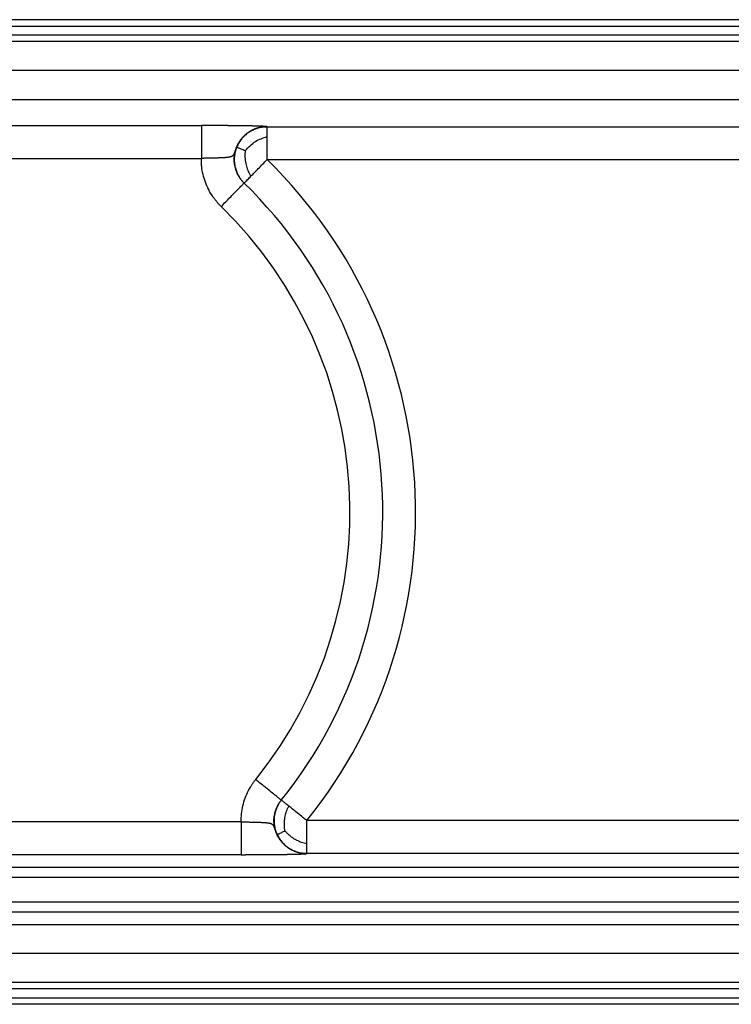
# Model space of a CAD drawing. Units: millimetres. Extents: x -78 to 219, y -55 to 155.
# Drawn here: x 4 to 20, y 89 to 111 of the extents above; entities that cross this region are included whole.
import ezdxf

# ---------------------------------------------------------------- set-up
doc = ezdxf.new("R2010")
doc.units = ezdxf.units.MM

# ---------------------------------------------------------------- blocks, each defined once
blk = doc.blocks.new('23506_D__13', base_point=(-56, 177))
at = {"color": 7, "linetype": 'Continuous'}
for p, q in [((51.019, 222), (-43.019, 222)), ((-43.019, 221.707), (51.019, 221.707)), ((50.672, 221.293), (-23.334, 221.293)), ((50.672, 221), (-23.334, 221)), ((57.162, 219.679), (-49.162, 219.679)), ((-49.158, 218.353), (57.158, 218.353)), ((-8.708, 217.161), (16.708, 217.161)), ((19.712, 217.105), (48.178, 217.105)), ((-8.708, 215.662), (16.708, 215.662)), ((19.712, 215.605), (48.178, 215.605)), ((18.665, 214.532), (18.661, 214.535)), ((20.359, 186.332), (20.361, 186.335)), ((18.527, 185.338), (-10.527, 185.338)), ((48.178, 185.395), (21.53, 185.395)), ((18.527, 183.839), (-10.527, 183.839)), ((48.178, 183.895), (21.53, 183.895)), ((-42.786, 183.264), (50.786, 183.264)), ((-42.823, 182.807), (50.823, 182.807)), ((50.842, 181.666), (-42.842, 181.666)), ((50.842, 181.208), (-42.842, 181.208)), ((-49.158, 180.647), (57.158, 180.647)), ((57.162, 179.321), (-49.162, 179.321)), ((50.672, 178), (-42.672, 178)), ((50.672, 177.707), (-42.672, 177.707)), ((-43.019, 177.293), (51.019, 177.293)), ((51.019, 177), (-43.019, 177))]:
    blk.add_line(p, q, dxfattribs=at)
for radius, start, end in [(22.5, 321.1789, 45.7082), (21, 321.1789, 45.7082), (19.5, 321.1675, 45.7209)]:
    blk.add_arc((4, 199.5), radius, start, end, dxfattribs=at)
for points, knots in [([(19.708, 217.109), (19.708, 217.11), (19.707, 217.11), (19.707, 217.11), (19.707, 217.11), (19.707, 217.11), (19.707, 217.11), (19.707, 217.11), (19.707, 217.11), (19.707, 217.11), (19.706, 217.11), (19.706, 217.11), (19.706, 217.111), (19.705, 217.111), (19.705, 217.111), (19.704, 217.111), (19.703, 217.111), (19.703, 217.112), (19.702, 217.112), (19.701, 217.112), (19.7, 217.112), (19.699, 217.113), (19.698, 217.113), (19.697, 217.113), (19.695, 217.113), (19.694, 217.114), (19.693, 217.114), (19.692, 217.114), (19.69, 217.114), (19.689, 217.115), (19.687, 217.115), (19.685, 217.115), (19.683, 217.115), (19.682, 217.116), (19.68, 217.116), (19.677, 217.116), (19.675, 217.116), (19.673, 217.117), (19.671, 217.117), (19.668, 217.117), (19.665, 217.117), (19.663, 217.118), (19.66, 217.118), (19.657, 217.118), (19.654, 217.119), (19.65, 217.119), (19.647, 217.119), (19.644, 217.119), (19.64, 217.12), (19.636, 217.12), (19.632, 217.12), (19.629, 217.121), (19.626, 217.121), (19.623, 217.121), (19.62, 217.121), (19.617, 217.121), (19.614, 217.122), (19.611, 217.122), (19.608, 217.122), (19.605, 217.122), (19.602, 217.122), (19.598, 217.123), (19.595, 217.123), (19.591, 217.123), (19.588, 217.123), (19.584, 217.124), (19.58, 217.124), (19.576, 217.124), (19.572, 217.124), (19.568, 217.124), (19.563, 217.125), (19.559, 217.125), (19.555, 217.125), (19.55, 217.125), (19.545, 217.126), (19.54, 217.126), (19.535, 217.126), (19.53, 217.126), (19.525, 217.127), (19.52, 217.127), (19.515, 217.127), (19.509, 217.127), (19.503, 217.128), (19.498, 217.128), (19.492, 217.128), (19.486, 217.128), (19.48, 217.129), (19.473, 217.129), (19.467, 217.129), (19.46, 217.129), (19.454, 217.13), (19.447, 217.13), (19.44, 217.13), (19.433, 217.13), (19.426, 217.131), (19.418, 217.131), (19.41, 217.131), (19.401, 217.132), (19.391, 217.132), (19.381, 217.132), (19.371, 217.133), (19.36, 217.133), (19.35, 217.133), (19.339, 217.134), (19.328, 217.134), (19.317, 217.134), (19.306, 217.135), (19.295, 217.135), (19.284, 217.135), (19.272, 217.136), (19.26, 217.136), (19.249, 217.136), (19.237, 217.137), (19.225, 217.137), (19.212, 217.137), (19.2, 217.138), (19.187, 217.138), (19.175, 217.138), (19.162, 217.139), (19.149, 217.139), (19.136, 217.139), (19.123, 217.14), (19.109, 217.14), (19.096, 217.14), (19.082, 217.141), (19.069, 217.141), (19.054, 217.141), (19.04, 217.142), (19.024, 217.142), (19.009, 217.142), (18.993, 217.143), (18.978, 217.143), (18.962, 217.143), (18.946, 217.143), (18.93, 217.144), (18.913, 217.144), (18.897, 217.144), (18.88, 217.145), (18.864, 217.145), (18.847, 217.145), (18.83, 217.146), (18.813, 217.146), (18.796, 217.146), (18.778, 217.146), (18.761, 217.147), (18.743, 217.147), (18.726, 217.147), (18.708, 217.148), (18.69, 217.148), (18.672, 217.148), (18.654, 217.148), (18.635, 217.149), (18.617, 217.149), (18.598, 217.149), (18.579, 217.15), (18.561, 217.15), (18.542, 217.15), (18.523, 217.15), (18.503, 217.151), (18.484, 217.151), (18.465, 217.151), (18.445, 217.151), (18.426, 217.152), (18.406, 217.152), (18.386, 217.152), (18.366, 217.152), (18.346, 217.152), (18.326, 217.153), (18.306, 217.153), (18.285, 217.153), (18.265, 217.153), (18.244, 217.154), (18.223, 217.154), (18.203, 217.154), (18.182, 217.154), (18.161, 217.154), (18.14, 217.155), (18.118, 217.155), (18.097, 217.155), (18.076, 217.155), (18.054, 217.155), (18.032, 217.156), (18.013, 217.156), (17.994, 217.156), (17.978, 217.156), (17.962, 217.156), (17.946, 217.156), (17.93, 217.156), (17.914, 217.157), (17.898, 217.157), (17.882, 217.157), (17.866, 217.157), (17.85, 217.157), (17.835, 217.157), (17.819, 217.157), (17.804, 217.157), (17.789, 217.157), (17.773, 217.158), (17.758, 217.158), (17.743, 217.158), (17.728, 217.158), (17.713, 217.158), (17.698, 217.158), (17.684, 217.158), (17.669, 217.158), (17.654, 217.158), (17.64, 217.158), (17.626, 217.158), (17.612, 217.159), (17.597, 217.159), (17.583, 217.159), (17.57, 217.159), (17.556, 217.159), (17.542, 217.159), (17.529, 217.159), (17.515, 217.159), (17.502, 217.159), (17.489, 217.159), (17.476, 217.159), (17.463, 217.159), (17.45, 217.159), (17.438, 217.159), (17.425, 217.159), (17.413, 217.159), (17.401, 217.16), (17.389, 217.16), (17.376, 217.16), (17.361, 217.16), (17.346, 217.16), (17.331, 217.16), (17.316, 217.16), (17.301, 217.16), (17.286, 217.16), (17.271, 217.16), (17.256, 217.16), (17.242, 217.16), (17.227, 217.16), (17.213, 217.16), (17.198, 217.16), (17.184, 217.16), (17.17, 217.16), (17.156, 217.16), (17.142, 217.16), (17.128, 217.16), (17.114, 217.16), (17.101, 217.161), (17.087, 217.161), (17.074, 217.161), (17.06, 217.161), (17.047, 217.161), (17.034, 217.161), (17.021, 217.161), (17.008, 217.161), (16.996, 217.161), (16.983, 217.161), (16.97, 217.161), (16.958, 217.161), (16.946, 217.161), (16.934, 217.161), (16.922, 217.161), (16.91, 217.161), (16.898, 217.161), (16.886, 217.161), (16.875, 217.161), (16.863, 217.161), (16.852, 217.161), (16.841, 217.161), (16.83, 217.161), (16.819, 217.161), (16.808, 217.161), (16.798, 217.161), (16.787, 217.161), (16.777, 217.161), (16.767, 217.161), (16.757, 217.161), (16.747, 217.161), (16.737, 217.161), (16.727, 217.161), (16.718, 217.161), (16.712, 217.161), (16.708, 217.161)], [0, 0, 0, 0, 0.000057, 0.000113, 0.00017, 0.000227, 0.000341, 0.000457, 0.0007, 0.000938, 0.001308, 0.001719, 0.002186, 0.002693, 0.003269, 0.003919, 0.004651, 0.005472, 0.00639, 0.007411, 0.008542, 0.009488, 0.010501, 0.011582, 0.012735, 0.013962, 0.015266, 0.016649, 0.018114, 0.019663, 0.021299, 0.023025, 0.024843, 0.026756, 0.028766, 0.030876, 0.033088, 0.035405, 0.03783, 0.040365, 0.043013, 0.045776, 0.048656, 0.051657, 0.054781, 0.058031, 0.061408, 0.064916, 0.068557, 0.072334, 0.076249, 0.080304, 0.082938, 0.08565, 0.088444, 0.091319, 0.094277, 0.097321, 0.100451, 0.10367, 0.106977, 0.110375, 0.113866, 0.117451, 0.12113, 0.124907, 0.128782, 0.132756, 0.136832, 0.14101, 0.145292, 0.14968, 0.154174, 0.158778, 0.163491, 0.168315, 0.173253, 0.178305, 0.183472, 0.188757, 0.194161, 0.199685, 0.20533, 0.211099, 0.216992, 0.223012, 0.229159, 0.235435, 0.241841, 0.24838, 0.255051, 0.261858, 0.268801, 0.275883, 0.283103, 0.290464, 0.297967, 0.307773, 0.317726, 0.327826, 0.338073, 0.348466, 0.359005, 0.369689, 0.380518, 0.391491, 0.402607, 0.413866, 0.425268, 0.436812, 0.448497, 0.460324, 0.472291, 0.484398, 0.496644, 0.509029, 0.521552, 0.534214, 0.547012, 0.559948, 0.57302, 0.586227, 0.59957, 0.613047, 0.626659, 0.640405, 0.654283, 0.669422, 0.684705, 0.700131, 0.715699, 0.731409, 0.747258, 0.763247, 0.779375, 0.795639, 0.812041, 0.828578, 0.84525, 0.862056, 0.878995, 0.896066, 0.913268, 0.9306, 0.948061, 0.965651, 0.983368, 1.001212, 1.019181, 1.037275, 1.055493, 1.073834, 1.092296, 1.11088, 1.129584, 1.148407, 1.167348, 1.186406, 1.205581, 1.224871, 1.244276, 1.263795, 1.283427, 1.30317, 1.323024, 1.342988, 1.363062, 1.383243, 1.403532, 1.423927, 1.444427, 1.465032, 1.485741, 1.506552, 1.527465, 1.548478, 1.569592, 1.590805, 1.612115, 1.633523, 1.655027, 1.676627, 1.698321, 1.714669, 1.730953, 1.74717, 1.76332, 1.7794, 1.795407, 1.811342, 1.8272, 1.842982, 1.858684, 1.874306, 1.889845, 1.905299, 1.920667, 1.935947, 1.951137, 1.966234, 1.981239, 1.996148, 2.010959, 2.025671, 2.040283, 2.054791, 2.069195, 2.083493, 2.097682, 2.111761, 2.125729, 2.139582, 2.15332, 2.166941, 2.180442, 2.193823, 2.20708, 2.220213, 2.233219, 2.246097, 2.258845, 2.271461, 2.283943, 2.29629, 2.308499, 2.320569, 2.332497, 2.347858, 2.363132, 2.37832, 2.393419, 2.408429, 2.423348, 2.438176, 2.452911, 2.467551, 2.482097, 2.496545, 2.510897, 2.525149, 2.539302, 2.553353, 2.567302, 2.581147, 2.594888, 2.608523, 2.62205, 2.63547, 2.64878, 2.66198, 2.675068, 2.688042, 2.700903, 2.713649, 2.726278, 2.738789, 2.751182, 2.763454, 2.775606, 2.787635, 2.799541, 2.811321, 2.822976, 2.834504, 2.845904, 2.857174, 2.868314, 2.879322, 2.890197, 2.900938, 2.911544, 2.922013, 2.932345, 2.942537, 2.95259, 2.962502, 2.972271, 2.981897, 2.991378, 3.000713, 3.000713, 3.000713, 3.000713]), ([(16.708, 217.161), (16.708, 217.159), (16.708, 217.153), (16.708, 217.139), (16.708, 217.117), (16.708, 217.085), (16.708, 217.045), (16.708, 216.996), (16.708, 216.937), (16.708, 216.87), (16.708, 216.794), (16.708, 216.703), (16.708, 216.595), (16.708, 216.472), (16.708, 216.342), (16.708, 216.192), (16.708, 216.025), (16.708, 215.843), (16.708, 215.722), (16.708, 215.662)], [0, 0, 0, 0, 0.005614, 0.019301, 0.041446, 0.072438, 0.112664, 0.162071, 0.22077, 0.288311, 0.364241, 0.448109, 0.562649, 0.686313, 0.816933, 0.952342, 1.136424, 1.320011, 1.498772, 1.498772, 1.498772, 1.498772]), ([(19.703, 217.109), (19.701, 217.109), (19.699, 217.109), (19.695, 217.109), (19.69, 217.109), (19.685, 217.109), (19.679, 217.109), (19.673, 217.109), (19.668, 217.109), (19.663, 217.109), (19.659, 217.109), (19.655, 217.109), (19.65, 217.108), (19.645, 217.108), (19.639, 217.108), (19.633, 217.108), (19.625, 217.107), (19.616, 217.107), (19.606, 217.106), (19.595, 217.105), (19.583, 217.104), (19.571, 217.103), (19.558, 217.102), (19.544, 217.101), (19.527, 217.099), (19.508, 217.096), (19.488, 217.094), (19.468, 217.091), (19.448, 217.087), (19.427, 217.083), (19.406, 217.079), (19.386, 217.075), (19.368, 217.071), (19.352, 217.067), (19.336, 217.063), (19.321, 217.059), (19.306, 217.055), (19.292, 217.051), (19.278, 217.047), (19.265, 217.043), (19.252, 217.039), (19.24, 217.035), (19.229, 217.031), (19.22, 217.028), (19.211, 217.025), (19.202, 217.022), (19.193, 217.019), (19.184, 217.015), (19.174, 217.012), (19.163, 217.008), (19.152, 217.003), (19.141, 216.999), (19.13, 216.994), (19.119, 216.99), (19.109, 216.985), (19.099, 216.981), (19.09, 216.977), (19.079, 216.972), (19.066, 216.966), (19.051, 216.959), (19.036, 216.951), (19.02, 216.943), (19.004, 216.935), (18.987, 216.926), (18.971, 216.917), (18.954, 216.907), (18.936, 216.897), (18.919, 216.886), (18.901, 216.875), (18.883, 216.863), (18.865, 216.851), (18.847, 216.839), (18.827, 216.825), (18.808, 216.811), (18.787, 216.795), (18.768, 216.78), (18.749, 216.764), (18.73, 216.748), (18.711, 216.732), (18.694, 216.716), (18.676, 216.7), (18.659, 216.684), (18.646, 216.671), (18.637, 216.662), (18.631, 216.656), (18.625, 216.65), (18.619, 216.643), (18.612, 216.636), (18.605, 216.628), (18.597, 216.62), (18.589, 216.611), (18.581, 216.602), (18.572, 216.592), (18.563, 216.581), (18.554, 216.57), (18.545, 216.559), (18.536, 216.549), (18.528, 216.539), (18.521, 216.529), (18.513, 216.52), (18.507, 216.511), (18.5, 216.502), (18.494, 216.494), (18.488, 216.486), (18.482, 216.478), (18.477, 216.471), (18.472, 216.464), (18.468, 216.458), (18.464, 216.451), (18.459, 216.445), (18.455, 216.439), (18.45, 216.431), (18.445, 216.424), (18.44, 216.416), (18.435, 216.407), (18.429, 216.398), (18.421, 216.386), (18.413, 216.372), (18.403, 216.355), (18.393, 216.338), (18.384, 216.322), (18.375, 216.305), (18.367, 216.29), (18.359, 216.274), (18.351, 216.259), (18.344, 216.244), (18.337, 216.23), (18.331, 216.216), (18.325, 216.203), (18.319, 216.19), (18.313, 216.177), (18.308, 216.164), (18.302, 216.151), (18.297, 216.138), (18.292, 216.125), (18.287, 216.113), (18.283, 216.102), (18.279, 216.092), (18.276, 216.084), (18.273, 216.075), (18.269, 216.065), (18.266, 216.056), (18.262, 216.045), (18.258, 216.033), (18.253, 216.019), (18.248, 216.004), (18.242, 215.988), (18.237, 215.974), (18.233, 215.96), (18.228, 215.946), (18.223, 215.932), (18.219, 215.919), (18.214, 215.906), (18.21, 215.894), (18.205, 215.883), (18.2, 215.871), (18.196, 215.862), (18.193, 215.853), (18.19, 215.849), (18.189, 215.846), (18.188, 215.844), (18.187, 215.843), (18.186, 215.841), (18.185, 215.839), (18.184, 215.836), (18.183, 215.834), (18.181, 215.831), (18.18, 215.829), (18.178, 215.827), (18.178, 215.825), (18.177, 215.824), (18.176, 215.823), (18.175, 215.822), (18.174, 215.819), (18.172, 215.816), (18.168, 215.811), (18.164, 215.805), (18.159, 215.798), (18.153, 215.791), (18.146, 215.785), (18.14, 215.779), (18.133, 215.773), (18.126, 215.767), (18.118, 215.762), (18.11, 215.757), (18.101, 215.752), (18.092, 215.748), (18.082, 215.743), (18.072, 215.739), (18.061, 215.735), (18.05, 215.731), (18.042, 215.729), (18.034, 215.727), (18.028, 215.725), (18.022, 215.724), (18.015, 215.722), (18.008, 215.72), (18.001, 215.719), (17.993, 215.717), (17.987, 215.716), (17.98, 215.715), (17.973, 215.713), (17.966, 215.712), (17.958, 215.711), (17.949, 215.71), (17.941, 215.708), (17.934, 215.707), (17.927, 215.706), (17.919, 215.705), (17.911, 215.704), (17.902, 215.703), (17.893, 215.702), (17.881, 215.701), (17.865, 215.699), (17.846, 215.698), (17.827, 215.696), (17.808, 215.694), (17.789, 215.693), (17.769, 215.692), (17.747, 215.69), (17.722, 215.689), (17.697, 215.687), (17.671, 215.686), (17.643, 215.685), (17.611, 215.683), (17.577, 215.682), (17.542, 215.681), (17.514, 215.68), (17.492, 215.679), (17.476, 215.678), (17.461, 215.678), (17.445, 215.677), (17.43, 215.677), (17.416, 215.677), (17.401, 215.676), (17.387, 215.676), (17.373, 215.675), (17.357, 215.675), (17.338, 215.675), (17.316, 215.674), (17.294, 215.673), (17.272, 215.673), (17.25, 215.672), (17.228, 215.672), (17.207, 215.671), (17.185, 215.671), (17.164, 215.671), (17.143, 215.67), (17.122, 215.67), (17.101, 215.669), (17.081, 215.669), (17.062, 215.669), (17.046, 215.668), (17.034, 215.668), (17.025, 215.668), (17.016, 215.668), (17.007, 215.667), (16.998, 215.667), (16.989, 215.667), (16.98, 215.667), (16.972, 215.667), (16.963, 215.667), (16.955, 215.667), (16.947, 215.666), (16.94, 215.666), (16.932, 215.666), (16.925, 215.666), (16.919, 215.666), (16.912, 215.666), (16.906, 215.666), (16.901, 215.666), (16.896, 215.665), (16.891, 215.665), (16.887, 215.665), (16.883, 215.665), (16.88, 215.665), (16.874, 215.665), (16.866, 215.665), (16.859, 215.665), (16.854, 215.665), (16.852, 215.665), (16.849, 215.665), (16.846, 215.665), (16.843, 215.665), (16.839, 215.664), (16.829, 215.664), (16.814, 215.664), (16.786, 215.663), (16.751, 215.663), (16.722, 215.662), (16.708, 215.662)], [0, 0, 0, 0, 0.003761, 0.008006, 0.012711, 0.017852, 0.023407, 0.029351, 0.035661, 0.039279, 0.043349, 0.04785, 0.05276, 0.058058, 0.063721, 0.069729, 0.076061, 0.08618, 0.09684, 0.108024, 0.119717, 0.131902, 0.144563, 0.157684, 0.176237, 0.195328, 0.214947, 0.235086, 0.255737, 0.276892, 0.298543, 0.320684, 0.337812, 0.354506, 0.370756, 0.386553, 0.401885, 0.416741, 0.431111, 0.444982, 0.458343, 0.471181, 0.483485, 0.491897, 0.500782, 0.510127, 0.519915, 0.530133, 0.540766, 0.5518, 0.56322, 0.57595, 0.58821, 0.59998, 0.61124, 0.621968, 0.632143, 0.641744, 0.657809, 0.674406, 0.691525, 0.709155, 0.727287, 0.745913, 0.765022, 0.784607, 0.804661, 0.825174, 0.846142, 0.867556, 0.889412, 0.911705, 0.934429, 0.960025, 0.985354, 1.010418, 1.035215, 1.059747, 1.084013, 1.108012, 1.131743, 1.155204, 1.178392, 1.185969, 1.194208, 1.203086, 1.212579, 1.222662, 1.233314, 1.24451, 1.256227, 1.268443, 1.281134, 1.296141, 1.310627, 1.324574, 1.337966, 1.350785, 1.363014, 1.374634, 1.386154, 1.397207, 1.407767, 1.417806, 1.427298, 1.436216, 1.444533, 1.45222, 1.45925, 1.466687, 1.474709, 1.483296, 1.492427, 1.50208, 1.512233, 1.522865, 1.533956, 1.554186, 1.573964, 1.593279, 1.612122, 1.630482, 1.648347, 1.665707, 1.682549, 1.69886, 1.714628, 1.72984, 1.744483, 1.758542, 1.772005, 1.786972, 1.801521, 1.815632, 1.829288, 1.84247, 1.855158, 1.864169, 1.873445, 1.883021, 1.892934, 1.903218, 1.913911, 1.925049, 1.94208, 1.958564, 1.974526, 1.989991, 2.004985, 2.019532, 2.033659, 2.047693, 2.061224, 2.074268, 2.086839, 2.098954, 2.110632, 2.118445, 2.125949, 2.126884, 2.128279, 2.130077, 2.13222, 2.13465, 2.137309, 2.140141, 2.1435, 2.146792, 2.148747, 2.150471, 2.151859, 2.152804, 2.1532, 2.157552, 2.161618, 2.165403, 2.174489, 2.183477, 2.192409, 2.201331, 2.21029, 2.219334, 2.228514, 2.23788, 2.247481, 2.257368, 2.267587, 2.278186, 2.289877, 2.301322, 2.312417, 2.323048, 2.328933, 2.335142, 2.341693, 2.348604, 2.355892, 2.363576, 2.371674, 2.377913, 2.384563, 2.391642, 2.399168, 2.40716, 2.415636, 2.424615, 2.431319, 2.438494, 2.446156, 2.454322, 2.463011, 2.472239, 2.482024, 2.500969, 2.520032, 2.539091, 2.558022, 2.576704, 2.595011, 2.619378, 2.644186, 2.669409, 2.695022, 2.720999, 2.755052, 2.789422, 2.823986, 2.858623, 2.874511, 2.89026, 2.905829, 2.921176, 2.936258, 2.951035, 2.965463, 2.9795, 2.993106, 3.006236, 3.02808, 3.050039, 3.072065, 3.094107, 3.116118, 3.138049, 3.15985, 3.181472, 3.202867, 3.223985, 3.244779, 3.265197, 3.285193, 3.304716, 3.323719, 3.332844, 3.341953, 3.351023, 3.360029, 3.368948, 3.377754, 3.386426, 3.394938, 3.403266, 3.411387, 3.419276, 3.426911, 3.434265, 3.441317, 3.448041, 3.454414, 3.460412, 3.466011, 3.471186, 3.475915, 3.480172, 3.483935, 3.487179, 3.489879, 3.500356, 3.510841, 3.512478, 3.51453, 3.51702, 3.519972, 3.523409, 3.527354, 3.531832, 3.552844, 3.573875, 3.615983, 3.658129, 3.658129, 3.658129, 3.658129]), ([(18.661, 214.535), (18.644, 214.552), (18.61, 214.586), (18.561, 214.642), (18.514, 214.7), (18.46, 214.775), (18.403, 214.867), (18.346, 214.977), (18.299, 215.091), (18.261, 215.209), (18.232, 215.33), (18.214, 215.452), (18.206, 215.576), (18.209, 215.7), (18.221, 215.823), (18.244, 215.945), (18.276, 216.064), (18.319, 216.181), (18.37, 216.293), (18.431, 216.401), (18.501, 216.504), (18.578, 216.6), (18.664, 216.69), (18.756, 216.772), (18.855, 216.846), (18.96, 216.912), (19.07, 216.969), (19.184, 217.017), (19.302, 217.056), (19.412, 217.081), (19.512, 217.098), (19.586, 217.105), (19.646, 217.109), (19.678, 217.109), (19.697, 217.109), (19.701, 217.109), (19.703, 217.109)], [0, 0, 0, 0, 0.07271, 0.145414, 0.221601, 0.297796, 0.421607, 0.545312, 0.669121, 0.792917, 0.916607, 1.040401, 1.164156, 1.287805, 1.411557, 1.535294, 1.658924, 1.782658, 1.906384, 2.030004, 2.153728, 2.277448, 2.401062, 2.524781, 2.648491, 2.772095, 2.895806, 3.019527, 3.143145, 3.266868, 3.356936, 3.447005, 3.492119, 3.537234, 3.542831, 3.548518, 3.548518, 3.548518, 3.548518]), ([(19.712, 217.105), (19.659, 217.103), (19.549, 217.1), (19.38, 217.071), (19.206, 217.021), (19.029, 216.945), (18.856, 216.842), (18.692, 216.711), (18.544, 216.554), (18.439, 216.403), (18.368, 216.273), (18.338, 216.205), (18.323, 216.17)], [0, 0, 0, 0, 0.159625, 0.330093, 0.51133, 0.702941, 0.904146, 1.113746, 1.33011, 1.55123, 1.662938, 1.774956, 1.774956, 1.774956, 1.774956]), ([(19.703, 217.109), (19.703, 217.109), (19.705, 217.109), (19.707, 217.109), (19.708, 217.109)], [0, 0, 0, 0, 0.002365931, 0.004813808, 0.004813808, 0.004813808, 0.004813808]), ([(19.712, 217.105), (19.711, 217.106), (19.71, 217.107), (19.708, 217.109), (19.708, 217.109), (19.708, 217.109), (19.708, 217.109)], [0, 0, 0, 0, 0.00300752, 0.006015451, 0.006162231, 0.006308948, 0.006308948, 0.006308948, 0.006308948]), ([(19.712, 216.657), (19.712, 216.674), (19.712, 216.708), (19.712, 216.758), (19.712, 216.808), (19.712, 216.855), (19.712, 216.9), (19.712, 216.943), (19.712, 216.979), (19.712, 217.007), (19.712, 217.029), (19.712, 217.047), (19.712, 217.062), (19.712, 217.074), (19.712, 217.083), (19.712, 217.091), (19.712, 217.096), (19.712, 217.1), (19.712, 217.102), (19.712, 217.104), (19.712, 217.105), (19.712, 217.105), (19.712, 217.105)], [0, 0, 0, 0, 0.0512844, 0.1019406, 0.1514264, 0.1991998, 0.2447184, 0.2874402, 0.3268229, 0.3519436, 0.3733104, 0.3912302, 0.4060102, 0.4179575, 0.4273791, 0.4345822, 0.4398738, 0.443561, 0.4459509, 0.4473506, 0.4480672, 0.4484077, 0.4484077, 0.4484077, 0.4484077]), ([(18.71, 216.008), (18.858, 216.168), (19.139, 216.47), (19.529, 216.597), (19.712, 216.657)], [0, 0, 0, 0, 0.643818, 1.211745, 1.211745, 1.211745, 1.211745]), ([(19.712, 215.605), (19.712, 215.689), (19.712, 215.879), (19.712, 216.136), (19.712, 216.357), (19.712, 216.504), (19.712, 216.597), (19.712, 216.642), (19.712, 216.657)], [0, 0, 0, 0, 0.252219, 0.567973, 0.771319, 0.916416, 1.008139, 1.051364, 1.051364, 1.051364, 1.051364]), ([(18.323, 216.17), (18.31, 216.135), (18.283, 216.066), (18.243, 215.923), (18.213, 215.741), (18.209, 215.525), (18.235, 215.317), (18.288, 215.122), (18.361, 214.945), (18.451, 214.788), (18.551, 214.649), (18.628, 214.57), (18.665, 214.532)], [0, 0, 0, 0, 0.112015, 0.223716, 0.444807, 0.661128, 0.870674, 1.071822, 1.263376, 1.444561, 1.614984, 1.774573, 1.774573, 1.774573, 1.774573]), ([(18.71, 216.008), (18.678, 216.021), (18.619, 216.045), (18.536, 216.079), (18.465, 216.109), (18.407, 216.133), (18.365, 216.151), (18.339, 216.162), (18.327, 216.168), (18.323, 216.17)], [0, 0, 0, 0, 0.1006354, 0.1916826, 0.2697419, 0.3324124, 0.3782929, 0.4069837, 0.419103, 0.419103, 0.419103, 0.419103]), ([(18.71, 216.008), (18.707, 215.983), (18.702, 215.934), (18.698, 215.835), (18.699, 215.713), (18.71, 215.57), (18.732, 215.433), (18.763, 215.304), (18.802, 215.183), (18.851, 215.068), (18.908, 214.956), (18.95, 214.883), (18.971, 214.846)], [0, 0, 0, 0, 0.074189, 0.148745, 0.296853, 0.441003, 0.579241, 0.711089, 0.83754, 0.960962, 1.084913, 1.213965, 1.213965, 1.213965, 1.213965]), ([(17.614, 213.461), (17.58, 213.495), (17.511, 213.564), (17.414, 213.675), (17.32, 213.792), (17.188, 213.974), (17.035, 214.231), (16.885, 214.572), (16.779, 214.928), (16.728, 215.233), (16.708, 215.479), (16.708, 215.601), (16.708, 215.662)], [0, 0, 0, 0, 0.145335, 0.290667, 0.442944, 0.595242, 0.966218, 1.337207, 1.708179, 2.079169, 2.262851, 2.446363, 2.446363, 2.446363, 2.446363]), ([(18.971, 214.846), (19.027, 214.903), (19.14, 215.019), (19.319, 215.203), (19.51, 215.399), (19.644, 215.536), (19.712, 215.605)], [0, 0, 0, 0, 0.239062, 0.486635, 0.768025, 1.06066, 1.06066, 1.06066, 1.06066]), ([(18.665, 214.532), (18.678, 214.545), (18.704, 214.573), (18.757, 214.627), (18.846, 214.718), (18.922, 214.795), (18.971, 214.846)], [0, 0, 0, 0, 0.0570904, 0.1141807, 0.22635, 0.4393399, 0.4393399, 0.4393399, 0.4393399]), ([(17.614, 213.461), (17.684, 213.533), (17.812, 213.665), (18.009, 213.866), (18.186, 214.048), (18.334, 214.2), (18.462, 214.33), (18.552, 214.423), (18.624, 214.497), (18.649, 214.522), (18.661, 214.535)], [0, 0, 0, 0, 0.30069, 0.552142, 0.846267, 1.06066, 1.187695, 1.394682, 1.447341, 1.5, 1.5, 1.5, 1.5]), ([(18.527, 185.338), (18.527, 185.369), (18.526, 185.43), (18.532, 185.615), (18.561, 185.893), (18.646, 186.255), (18.775, 186.604), (18.897, 186.841), (18.981, 186.979), (19.029, 187.054), (19.097, 187.153), (19.159, 187.233), (19.19, 187.273)], [0, 0, 0, 0, 0.092133, 0.18433, 0.555336, 0.926328, 1.297332, 1.668327, 1.725408, 1.782477, 1.934082, 2.085692, 2.085692, 2.085692, 2.085692]), ([(20.359, 186.332), (20.345, 186.343), (20.318, 186.365), (20.258, 186.413), (20.157, 186.494), (19.992, 186.627), (19.806, 186.777), (19.591, 186.95), (19.393, 187.109), (19.25, 187.224), (19.19, 187.273)], [0, 0, 0, 0, 0.052659, 0.105318, 0.230752, 0.43934, 0.740468, 0.947858, 1.269557, 1.5, 1.5, 1.5, 1.5]), ([(21.522, 183.891), (21.52, 183.891), (21.516, 183.891), (21.483, 183.891), (21.421, 183.894), (21.321, 183.904), (21.21, 183.923), (21.09, 183.954), (20.973, 183.995), (20.86, 184.045), (20.751, 184.104), (20.648, 184.173), (20.551, 184.249), (20.46, 184.333), (20.376, 184.425), (20.301, 184.523), (20.233, 184.627), (20.175, 184.736), (20.126, 184.85), (20.086, 184.967), (20.056, 185.087), (20.036, 185.209), (20.026, 185.333), (20.026, 185.457), (20.037, 185.58), (20.058, 185.702), (20.088, 185.822), (20.129, 185.939), (20.179, 186.053), (20.223, 186.134), (20.254, 186.185), (20.278, 186.223), (20.312, 186.272), (20.343, 186.312), (20.359, 186.332)], [0, 0, 0, 0, 0.005673, 0.011214, 0.10078, 0.190345, 0.31407, 0.43769, 0.561414, 0.685131, 0.808741, 0.932457, 1.056185, 1.179807, 1.303536, 1.427269, 1.550898, 1.674633, 1.798376, 1.922015, 2.04576, 2.169518, 2.293173, 2.416934, 2.540726, 2.664415, 2.78821, 2.912014, 3.035715, 3.159521, 3.188075, 3.216624, 3.292456, 3.368292, 3.368292, 3.368292, 3.368292]), ([(20.361, 186.335), (20.33, 186.294), (20.266, 186.209), (20.185, 186.066), (20.116, 185.906), (20.064, 185.73), (20.033, 185.542), (20.027, 185.344), (20.047, 185.142), (20.088, 184.974), (20.134, 184.843), (20.163, 184.78), (20.177, 184.748)], [0, 0, 0, 0, 0.154907, 0.319318, 0.493056, 0.675675, 0.866422, 1.064214, 1.267644, 1.475019, 1.579659, 1.684558, 1.684558, 1.684558, 1.684558]), ([(20.704, 186.06), (20.658, 186.096), (20.574, 186.164), (20.474, 186.244), (20.406, 186.3), (20.376, 186.323), (20.361, 186.335)], [0, 0, 0, 0, 0.1749141, 0.3251591, 0.3822495, 0.4393399, 0.4393399, 0.4393399, 0.4393399]), ([(20.53, 184.921), (20.526, 184.944), (20.519, 184.991), (20.509, 185.084), (20.502, 185.201), (20.504, 185.338), (20.515, 185.469), (20.536, 185.595), (20.565, 185.714), (20.603, 185.83), (20.65, 185.945), (20.685, 186.021), (20.704, 186.06)], [0, 0, 0, 0, 0.070434, 0.141264, 0.282128, 0.419495, 0.551623, 0.678223, 0.800463, 0.920879, 1.043223, 1.172295, 1.172295, 1.172295, 1.172295]), ([(21.53, 185.395), (21.471, 185.443), (21.322, 185.562), (21.105, 185.737), (20.889, 185.911), (20.763, 186.012), (20.704, 186.06)], [0, 0, 0, 0, 0.227698, 0.574025, 0.833355, 1.06066, 1.06066, 1.06066, 1.06066]), ([(18.527, 185.338), (18.527, 185.279), (18.527, 185.158), (18.527, 184.976), (18.527, 184.808), (18.527, 184.658), (18.527, 184.528), (18.527, 184.405), (18.527, 184.298), (18.527, 184.206), (18.527, 184.13), (18.527, 184.063), (18.527, 184.005), (18.527, 183.955), (18.527, 183.915), (18.527, 183.884), (18.527, 183.861), (18.527, 183.848), (18.527, 183.841), (18.527, 183.839)], [0, 0, 0, 0, 0.178761, 0.362348, 0.54643, 0.681839, 0.812459, 0.936123, 1.050663, 1.134531, 1.210461, 1.278001, 1.336701, 1.386107, 1.426334, 1.457326, 1.479471, 1.493157, 1.498772, 1.498772, 1.498772, 1.498772]), ([(18.527, 185.338), (18.542, 185.338), (18.57, 185.338), (18.606, 185.337), (18.635, 185.336), (18.653, 185.336), (18.667, 185.336), (18.678, 185.335), (18.688, 185.335), (18.703, 185.335), (18.724, 185.335), (18.754, 185.334), (18.789, 185.333), (18.828, 185.333), (18.879, 185.332), (18.945, 185.331), (19.024, 185.329), (19.107, 185.327), (19.178, 185.325), (19.238, 185.324), (19.288, 185.322), (19.337, 185.321), (19.385, 185.319), (19.432, 185.317), (19.477, 185.315), (19.521, 185.313), (19.563, 185.311), (19.608, 185.308), (19.65, 185.304), (19.688, 185.301), (19.718, 185.298), (19.744, 185.294), (19.768, 185.291), (19.791, 185.287), (19.814, 185.283), (19.835, 185.278), (19.855, 185.273), (19.874, 185.267), (19.892, 185.261), (19.907, 185.254), (19.92, 185.247), (19.933, 185.24), (19.945, 185.232), (19.956, 185.223), (19.968, 185.211), (19.979, 185.199), (19.991, 185.183), (20.003, 185.162), (20.014, 185.14), (20.022, 185.12), (20.028, 185.105), (20.033, 185.092), (20.036, 185.083), (20.04, 185.073), (20.048, 185.05), (20.061, 185.012), (20.08, 184.957), (20.103, 184.894), (20.125, 184.84), (20.142, 184.799), (20.154, 184.775), (20.166, 184.749), (20.185, 184.711), (20.213, 184.66), (20.251, 184.596), (20.294, 184.53), (20.342, 184.467), (20.388, 184.411), (20.433, 184.362), (20.476, 184.318), (20.518, 184.278), (20.561, 184.241), (20.607, 184.204), (20.668, 184.159), (20.741, 184.111), (20.823, 184.065), (20.893, 184.03), (20.953, 184.004), (21, 183.985), (21.042, 183.971), (21.082, 183.958), (21.119, 183.947), (21.16, 183.936), (21.206, 183.925), (21.258, 183.914), (21.312, 183.906), (21.359, 183.9), (21.402, 183.896), (21.437, 183.893), (21.465, 183.892), (21.486, 183.891), (21.504, 183.891), (21.517, 183.891), (21.522, 183.891)], [0, 0, 0, 0, 0.04302, 0.085999, 0.107465, 0.12891, 0.141015, 0.150332, 0.161032, 0.171724, 0.194426, 0.224753, 0.260677, 0.300173, 0.341215, 0.415087, 0.495748, 0.579953, 0.664459, 0.70822, 0.759069, 0.814249, 0.85657, 0.903616, 0.953448, 0.992842, 1.035686, 1.080327, 1.126384, 1.163759, 1.193487, 1.218683, 1.242736, 1.266083, 1.28859, 1.311501, 1.331182, 1.351503, 1.370888, 1.387284, 1.400744, 1.416301, 1.430145, 1.443805, 1.460471, 1.478645, 1.493895, 1.520311, 1.550982, 1.56699, 1.587042, 1.598964, 1.607608, 1.615218, 1.630355, 1.680771, 1.737117, 1.805327, 1.882029, 1.912289, 1.937283, 1.963218, 1.997899, 2.065856, 2.136595, 2.221682, 2.300741, 2.373565, 2.439857, 2.499244, 2.561374, 2.612116, 2.670157, 2.736907, 2.839097, 2.932949, 3.017978, 3.075144, 3.126687, 3.172132, 3.208302, 3.252251, 3.288837, 3.33312, 3.394403, 3.449455, 3.497705, 3.535611, 3.579645, 3.60189, 3.620603, 3.641887, 3.657474, 3.657474, 3.657474, 3.657474]), ([(21.53, 184.344), (21.53, 184.423), (21.53, 184.584), (21.53, 184.78), (21.53, 184.957), (21.53, 185.113), (21.53, 185.268), (21.53, 185.361), (21.53, 185.395)], [0, 0, 0, 0, 0.238531, 0.483391, 0.587479, 0.769762, 0.950852, 1.051364, 1.051364, 1.051364, 1.051364]), ([(20.53, 184.921), (20.501, 184.907), (20.446, 184.881), (20.37, 184.844), (20.305, 184.812), (20.253, 184.787), (20.215, 184.768), (20.191, 184.756), (20.181, 184.75), (20.177, 184.748)], [0, 0, 0, 0, 0.0958216, 0.1818408, 0.2550348, 0.3133392, 0.3556483, 0.3818174, 0.3926784, 0.3926784, 0.3926784, 0.3926784]), ([(20.177, 184.748), (20.193, 184.716), (20.225, 184.654), (20.298, 184.536), (20.403, 184.399), (20.548, 184.256), (20.706, 184.137), (20.872, 184.043), (21.041, 183.973), (21.209, 183.927), (21.372, 183.9), (21.478, 183.897), (21.53, 183.895)], [0, 0, 0, 0, 0.104901, 0.209549, 0.416955, 0.620433, 0.818285, 1.009098, 1.191784, 1.365584, 1.53005, 1.685004, 1.685004, 1.685004, 1.685004]), ([(20.53, 184.921), (20.546, 184.904), (20.577, 184.869), (20.644, 184.803), (20.731, 184.725), (20.839, 184.641), (20.949, 184.567), (21.06, 184.505), (21.173, 184.453), (21.287, 184.41), (21.406, 184.374), (21.488, 184.354), (21.53, 184.344)], [0, 0, 0, 0, 0.070433, 0.14129, 0.282284, 0.419871, 0.552296, 0.679256, 0.801906, 0.922772, 1.045601, 1.175196, 1.175196, 1.175196, 1.175196]), ([(21.53, 183.895), (21.53, 183.898), (21.53, 183.907), (21.53, 183.925), (21.53, 183.951), (21.53, 183.982), (21.53, 184.009), (21.53, 184.032), (21.53, 184.053), (21.53, 184.086), (21.53, 184.131), (21.53, 184.189), (21.53, 184.261), (21.53, 184.314), (21.53, 184.344)], [0, 0, 0, 0, 0.0084354, 0.0271875, 0.0538804, 0.0861381, 0.1215847, 0.1331286, 0.1545546, 0.1869625, 0.231452, 0.2891229, 0.3610749, 0.4484077, 0.4484077, 0.4484077, 0.4484077]), ([(18.527, 183.839), (18.536, 183.839), (18.554, 183.839), (18.581, 183.839), (18.608, 183.839), (18.635, 183.839), (18.662, 183.839), (18.688, 183.839), (18.715, 183.839), (18.741, 183.839), (18.768, 183.84), (18.794, 183.84), (18.821, 183.84), (18.847, 183.84), (18.873, 183.84), (18.899, 183.84), (18.926, 183.84), (18.952, 183.84), (18.978, 183.84), (19.003, 183.84), (19.029, 183.84), (19.055, 183.84), (19.081, 183.84), (19.106, 183.84), (19.132, 183.84), (19.157, 183.841), (19.183, 183.841), (19.208, 183.841), (19.233, 183.841), (19.258, 183.841), (19.283, 183.841), (19.308, 183.841), (19.333, 183.841), (19.358, 183.841), (19.382, 183.842), (19.407, 183.842), (19.431, 183.842), (19.456, 183.842), (19.48, 183.842), (19.504, 183.842), (19.528, 183.842), (19.552, 183.843), (19.576, 183.843), (19.6, 183.843), (19.624, 183.843), (19.647, 183.843), (19.671, 183.843), (19.694, 183.843), (19.717, 183.844), (19.741, 183.844), (19.764, 183.844), (19.787, 183.844), (19.809, 183.844), (19.832, 183.845), (19.852, 183.845), (19.869, 183.845), (19.882, 183.845), (19.896, 183.845), (19.909, 183.845), (19.923, 183.845), (19.936, 183.845), (19.949, 183.846), (19.962, 183.846), (19.975, 183.846), (19.988, 183.846), (20, 183.846), (20.013, 183.846), (20.025, 183.846), (20.038, 183.846), (20.05, 183.847), (20.062, 183.847), (20.074, 183.847), (20.086, 183.847), (20.098, 183.847), (20.109, 183.847), (20.121, 183.847), (20.132, 183.847), (20.144, 183.848), (20.155, 183.848), (20.166, 183.848), (20.177, 183.848), (20.188, 183.848), (20.198, 183.848), (20.209, 183.848), (20.22, 183.848), (20.23, 183.849), (20.24, 183.849), (20.251, 183.849), (20.261, 183.849), (20.271, 183.849), (20.281, 183.849), (20.29, 183.849), (20.3, 183.849), (20.309, 183.85), (20.319, 183.85), (20.328, 183.85), (20.337, 183.85), (20.346, 183.85), (20.355, 183.85), (20.364, 183.85), (20.373, 183.85), (20.382, 183.851), (20.39, 183.851), (20.399, 183.851), (20.407, 183.851), (20.415, 183.851), (20.423, 183.851), (20.432, 183.851), (20.442, 183.851), (20.452, 183.852), (20.462, 183.852), (20.473, 183.852), (20.484, 183.852), (20.494, 183.852), (20.505, 183.852), (20.516, 183.853), (20.527, 183.853), (20.538, 183.853), (20.55, 183.853), (20.561, 183.853), (20.572, 183.853), (20.584, 183.854), (20.595, 183.854), (20.607, 183.854), (20.618, 183.854), (20.63, 183.854), (20.642, 183.855), (20.654, 183.855), (20.665, 183.855), (20.677, 183.855), (20.689, 183.855), (20.701, 183.856), (20.713, 183.856), (20.725, 183.856), (20.737, 183.856), (20.749, 183.857), (20.762, 183.857), (20.774, 183.857), (20.786, 183.857), (20.798, 183.858), (20.81, 183.858), (20.823, 183.858), (20.835, 183.858), (20.847, 183.859), (20.859, 183.859), (20.871, 183.859), (20.884, 183.859), (20.896, 183.86), (20.908, 183.86), (20.919, 183.86), (20.93, 183.86), (20.942, 183.861), (20.953, 183.861), (20.965, 183.861), (20.977, 183.861), (20.988, 183.862), (21, 183.862), (21.012, 183.862), (21.024, 183.863), (21.036, 183.863), (21.048, 183.863), (21.06, 183.864), (21.072, 183.864), (21.084, 183.864), (21.096, 183.865), (21.107, 183.865), (21.119, 183.865), (21.131, 183.866), (21.143, 183.866), (21.155, 183.866), (21.167, 183.867), (21.179, 183.867), (21.19, 183.868), (21.202, 183.868), (21.214, 183.868), (21.225, 183.869), (21.236, 183.869), (21.248, 183.87), (21.257, 183.87), (21.265, 183.87), (21.272, 183.871), (21.278, 183.871), (21.284, 183.871), (21.29, 183.871), (21.296, 183.872), (21.301, 183.872), (21.307, 183.872), (21.313, 183.872), (21.318, 183.873), (21.323, 183.873), (21.328, 183.873), (21.334, 183.873), (21.339, 183.873), (21.344, 183.874), (21.348, 183.874), (21.353, 183.874), (21.358, 183.874), (21.362, 183.875), (21.367, 183.875), (21.371, 183.875), (21.375, 183.875), (21.379, 183.875), (21.383, 183.876), (21.387, 183.876), (21.391, 183.876), (21.395, 183.876), (21.399, 183.877), (21.402, 183.877), (21.406, 183.877), (21.409, 183.877), (21.413, 183.877), (21.416, 183.878), (21.419, 183.878), (21.422, 183.878), (21.425, 183.878), (21.428, 183.878), (21.431, 183.879), (21.434, 183.879), (21.437, 183.879), (21.44, 183.879), (21.442, 183.879), (21.445, 183.88), (21.447, 183.88), (21.45, 183.88), (21.452, 183.88), (21.454, 183.88), (21.457, 183.88), (21.459, 183.881), (21.461, 183.881), (21.463, 183.881), (21.466, 183.881), (21.469, 183.882), (21.472, 183.882), (21.475, 183.882), (21.478, 183.882), (21.481, 183.883), (21.483, 183.883), (21.486, 183.883), (21.488, 183.883), (21.49, 183.884), (21.492, 183.884), (21.495, 183.884), (21.497, 183.884), (21.498, 183.885), (21.5, 183.885), (21.502, 183.885), (21.504, 183.885), (21.505, 183.885), (21.507, 183.886), (21.508, 183.886), (21.51, 183.886), (21.511, 183.886), (21.512, 183.887), (21.513, 183.887), (21.515, 183.887), (21.516, 183.887), (21.517, 183.887), (21.518, 183.888), (21.519, 183.888), (21.52, 183.888), (21.521, 183.888), (21.521, 183.889), (21.522, 183.889), (21.523, 183.889), (21.523, 183.889), (21.524, 183.889), (21.524, 183.89), (21.524, 183.89), (21.525, 183.89), (21.525, 183.89), (21.525, 183.89), (21.526, 183.89), (21.526, 183.891), (21.526, 183.891), (21.526, 183.891), (21.526, 183.891), (21.526, 183.891), (21.526, 183.891)], [0, 0, 0, 0, 0.026964, 0.053875, 0.080731, 0.107531, 0.134273, 0.160958, 0.187582, 0.214146, 0.240648, 0.267087, 0.293462, 0.319771, 0.346014, 0.372188, 0.398294, 0.424329, 0.450293, 0.476185, 0.502003, 0.527746, 0.553412, 0.579002, 0.604513, 0.629944, 0.655294, 0.680563, 0.705748, 0.730849, 0.755864, 0.780792, 0.805633, 0.830384, 0.855045, 0.879615, 0.904092, 0.928475, 0.952763, 0.976955, 1.001049, 1.025045, 1.048941, 1.072736, 1.096429, 1.120019, 1.143504, 1.166883, 1.190156, 1.21332, 1.236376, 1.259321, 1.282154, 1.304874, 1.327481, 1.341286, 1.354977, 1.368554, 1.382018, 1.395368, 1.408604, 1.421727, 1.434737, 1.447633, 1.460416, 1.473086, 1.485644, 1.498088, 1.510419, 1.522637, 1.534743, 1.546736, 1.558616, 1.570384, 1.582039, 1.593582, 1.605013, 1.616331, 1.627538, 1.638632, 1.649614, 1.660485, 1.671243, 1.68189, 1.692426, 1.702849, 1.713161, 1.723362, 1.733451, 1.743429, 1.753296, 1.763051, 1.772696, 1.782229, 1.791652, 1.800964, 1.810165, 1.819255, 1.828235, 1.837104, 1.845863, 1.854511, 1.863049, 1.871477, 1.879795, 1.888002, 1.8961, 1.904088, 1.91435, 1.924721, 1.935197, 1.945776, 1.956454, 1.967228, 1.978095, 1.989053, 2.000097, 2.011224, 2.022433, 2.033718, 2.045079, 2.05651, 2.06801, 2.079575, 2.091202, 2.102887, 2.114629, 2.126423, 2.138266, 2.150156, 2.16209, 2.174063, 2.186074, 2.198119, 2.210195, 2.222298, 2.234426, 2.246576, 2.258744, 2.270928, 2.283124, 2.295329, 2.30754, 2.319754, 2.331967, 2.344178, 2.356382, 2.368577, 2.380759, 2.39197, 2.403285, 2.414696, 2.426197, 2.437779, 2.449436, 2.461159, 2.472941, 2.484775, 2.496654, 2.508569, 2.520514, 2.53248, 2.544461, 2.556448, 2.568435, 2.580414, 2.592378, 2.604318, 2.616228, 2.6281, 2.639926, 2.651699, 2.663412, 2.675058, 2.686627, 2.698114, 2.709511, 2.72081, 2.732003, 2.738408, 2.744699, 2.750877, 2.756944, 2.7629, 2.768746, 2.774484, 2.780115, 2.785639, 2.791059, 2.796374, 2.801587, 2.806698, 2.811708, 2.816619, 2.821431, 2.826146, 2.830765, 2.835288, 2.839718, 2.844054, 2.848299, 2.852452, 2.856517, 2.860492, 2.864381, 2.868183, 2.871899, 2.875532, 2.879081, 2.882549, 2.885936, 2.889243, 2.892471, 2.895622, 2.898696, 2.901695, 2.90462, 2.907472, 2.910252, 2.912961, 2.9156, 2.91817, 2.920673, 2.923109, 2.92548, 2.927787, 2.93003, 2.932211, 2.934331, 2.936391, 2.939587, 2.942675, 2.945657, 2.948535, 2.95131, 2.953985, 2.956562, 2.959042, 2.961427, 2.96372, 2.965922, 2.968034, 2.97006, 2.972001, 2.973858, 2.975633, 2.97733, 2.978948, 2.980491, 2.98196, 2.983358, 2.984685, 2.985944, 2.987137, 2.988266, 2.989333, 2.990555, 2.991678, 2.992709, 2.99365, 2.994507, 2.995285, 2.995988, 2.996621, 2.99719, 2.997697, 2.998149, 2.99855, 2.998904, 2.999216, 2.999593, 3.000071, 3.000249, 3.000412, 3.000559, 3.000672, 3.000733, 3.000733, 3.000733, 3.000733]), ([(21.522, 183.891), (21.523, 183.891), (21.524, 183.891), (21.526, 183.891), (21.526, 183.891)], [0, 0, 0, 0, 0.002372064, 0.004443801, 0.004443801, 0.004443801, 0.004443801]), ([(21.526, 183.891), (21.527, 183.891), (21.527, 183.891), (21.528, 183.892), (21.529, 183.894), (21.529, 183.895), (21.53, 183.895)], [0, 0, 0, 0, 0.000658733, 0.00131753, 0.003486078, 0.005654458, 0.005654458, 0.005654458, 0.005654458])]:
    blk.add_open_spline(points, degree=3, knots=knots, dxfattribs=at)
blk = doc.blocks.new('CAC_24_L__14', base_point=(-65.102, 177))
blk.add_blockref('23506_D__13', (-56, 177))
blk = doc.blocks.new('Inferiore1', base_point=(4, 199.5))
blk.add_blockref('CAC_24_L__14', (-65.102, 177))

msp = doc.modelspace()

# ---------------------------------------------------------------- block references
at = {"xscale": 0.5, "yscale": 0.5, "zscale": 0.5}
msp.add_blockref('Inferiore1', (2, 99.75), dxfattribs=at)

doc.saveas('drawing.dxf')
